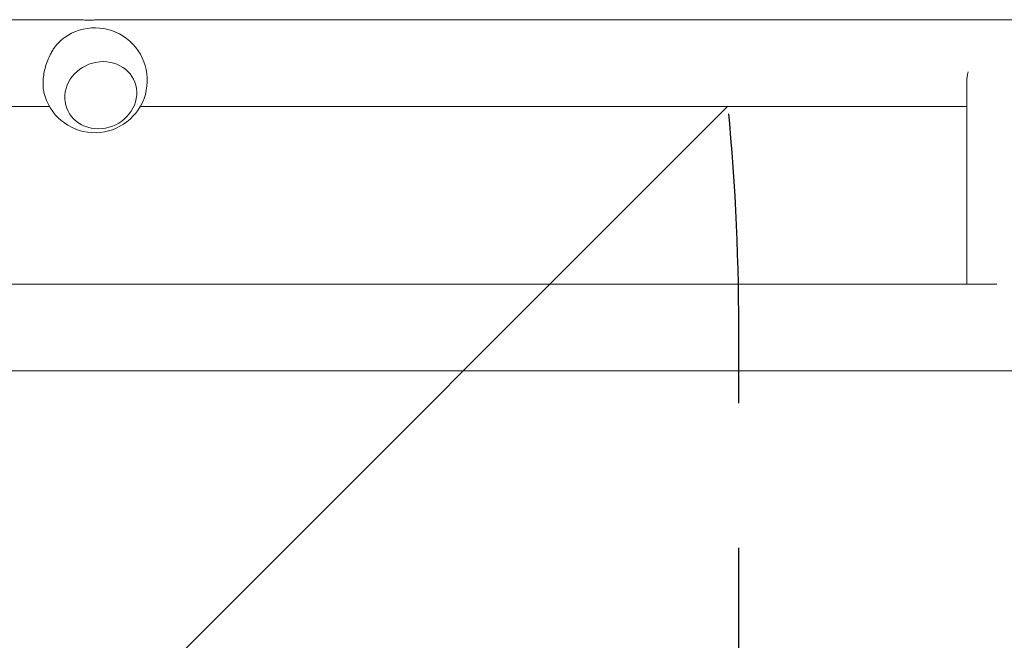
# Model space of a CAD drawing. Units: millimetres. Extents: x -4910 to 2633, y -4363 to 3191.
# Drawn here: x -1862 to -1430, y -137 to 135 of the extents above; entities that cross this region are included whole.
import ezdxf

# ---------------------------------------------------------------- set-up
doc = ezdxf.new("R2010")
doc.units = ezdxf.units.MM
doc.header["$LTSCALE"] = 20
doc.linetypes.add('HIDDEN', pattern=[9.525, 6.35, -3.175])
for name, color, linetype in [('2d', 230, 'Continuous'), ('EN-Free_Space', 10, 'HIDDEN'), ('EN-Free_Space_Hatch', 10, 'HIDDEN')]:
    doc.layers.add(name, color=color, linetype=linetype)

msp = doc.modelspace()

# ---------------------------------------------------------------- hatches: boundary and pattern name
at = {"layer": 'EN-Free_Space_Hatch'}
h = msp.add_hatch(dxfattribs=at)
h.set_pattern_fill('ANSI31', color=256, scale=100)
h.set_pattern_definition([(45, (-2546.54, -0.2), (-224.506, 224.506), [])])
edge = h.paths.add_edge_path()
edge.add_arc((541, -25), 1000, 90, 180)
edge.add_line((-459, -25), (-459, -2388))
edge.add_arc((499.59, -2405.15), 958.74, 178.97483, 272.47562)
edge.add_arc((582.41, -2405.15), 958.74, 267.52438, 361.02517)
edge.add_line((1541, -2388), (1541, -25))
edge.add_arc((541, -25), 1000, 0, 90)
edge = h.paths.add_edge_path()
edge.add_arc((-2546.54, -0.19), 1000, 0, 180, ccw=False)
edge.add_line((-1546.54, -0.19), (-1546.54, -2051.45))
edge.add_arc((-2546.54, -2051.45), 1000, -180, 0, ccw=False)
edge.add_line((-3546.54, -2051.45), (-3546.54, -0.19))

# ---------------------------------------------------------------- linework, layer by layer
at = {"layer": '2d', "lineweight": 0}
for p, q in [((-1938.16, 135), (-1841.03, 135)), ((-1822.8, 135), (-1083, 135)), ((-1811.5, 107.79), (-1811.48, 107.73)), ((-1446.3, 107.88), (-1446.3, 19)), ((-1938.16, 97), (-1848.9, 97)), ((-1841.29, 96.1), (-1841.27, 96.04)), ((-1808.99, 97), (-1446.3, 97)), ((-1433.14, 19), (-2060, 19)), ((-104, -19), (-2060, -19))]:
    msp.add_line(p, q, dxfattribs=at)
msp.add_arc((-1828.95, 108.44), 23, 193.4734, 125.8055, dxfattribs=at)
for centre, major_axis, ratio, start_param, end_param in [((-1826.37, 101.89), (14.89, 5.85), 0.906437, -1.979457, 4.303728), ((-1427.3, 116), (-15.7, -16.7), 0.641175, -0.826691, -0.598487)]:
    msp.add_ellipse(centre, major_axis=major_axis, ratio=ratio, start_param=start_param, end_param=end_param, dxfattribs=at)
for points, knots in [([(-1841.03, 135), (-1840.59, 135), (-1840.16, 135), (-1839.04, 134.98), (-1838.35, 134.97), (-1836.96, 134.94), (-1836.27, 134.92), (-1834.89, 134.89), (-1834.2, 134.88), (-1832.84, 134.86), (-1832.17, 134.85), (-1831.52, 134.85)], [132.237301, 132.237301, 132.237301, 132.237301, 133.519542, 133.519542, 135.510637, 135.510637, 137.501733, 137.501733, 139.492828, 139.492828, 141.483923, 141.483923, 141.483923, 141.483923]), ([(-1831.52, 134.85), (-1830.87, 134.85), (-1830.21, 134.86), (-1828.9, 134.88), (-1828.25, 134.89), (-1826.97, 134.92), (-1826.34, 134.94), (-1825.1, 134.97), (-1824.5, 134.98), (-1823.53, 135), (-1823.17, 135), (-1822.8, 135)], [0, 0, 0, 0, 1.991095, 1.991095, 3.982191, 3.982191, 5.973286, 5.973286, 7.964382, 7.964382, 9.246623, 9.246623, 9.246623, 9.246623]), ([(-1842.4, 127.09), (-1842.43, 127.07), (-1842.45, 127.06), (-1842.96, 126.69), (-1843.42, 126.32), (-1844.28, 125.55), (-1844.71, 125.12), (-1845.55, 124.21), (-1845.96, 123.72), (-1846.74, 122.69), (-1847.11, 122.15), (-1847.81, 121.04), (-1848.13, 120.48), (-1848.85, 119.09), (-1849.27, 118.19), (-1850.01, 116.3), (-1850.34, 115.32), (-1850.9, 113.33), (-1851.13, 112.33), (-1851.47, 110.38), (-1851.59, 109.42), (-1851.72, 107.64), (-1851.73, 106.74), (-1851.65, 105.04), (-1851.56, 104.22), (-1851.37, 103.34), (-1851.34, 103.21), (-1851.31, 103.08)], [13.836861, 13.836861, 13.836861, 13.836861, 13.937668, 13.937668, 15.928763, 15.928763, 17.874195, 17.874195, 19.819627, 19.819627, 21.765058, 21.765058, 23.71049, 23.71049, 26.625612, 26.625612, 29.540735, 29.540735, 32.455858, 32.455858, 35.370981, 35.370981, 38.286104, 38.286104, 41.201226, 41.201226, 41.719229, 41.719229, 41.719229, 41.719229])]:
    msp.add_open_spline(points, degree=3, knots=knots, dxfattribs=at)
at = {"layer": 'EN-Free_Space', "flags": 128}
msp.add_lwpolyline([(-3546.54, -0.19, -1), (-1546.54, -0.19), (-1546.54, -2051.45, -1), (-3546.54, -2051.45)], format="xyb", close=True, dxfattribs=at)

doc.saveas('drawing.dxf')
